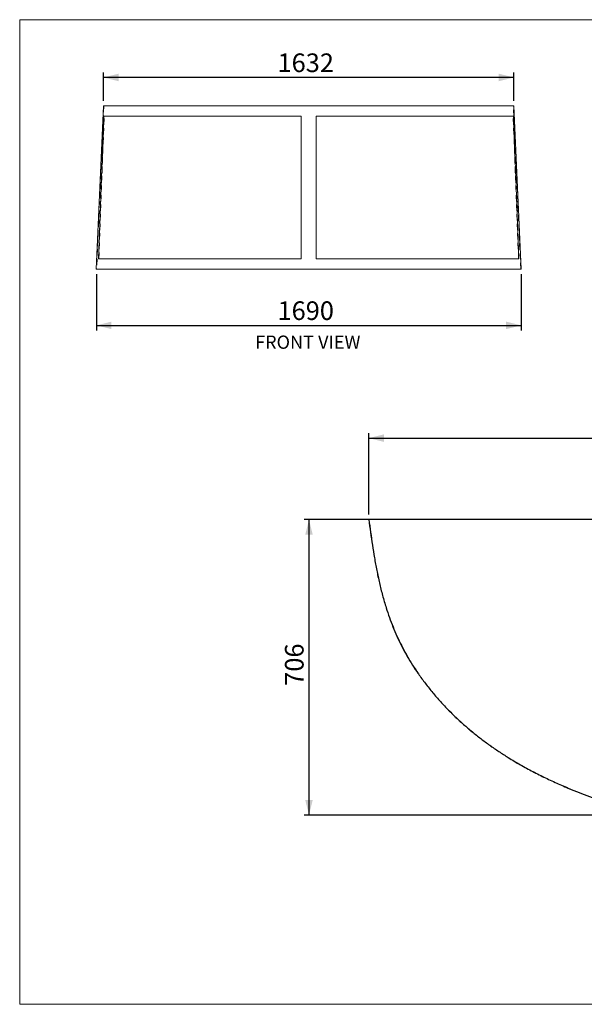
# Model space of a CAD drawing. Units: millimetres. Extents: x 7 to 8171, y 7 to 203.
# Drawn here: x 7 to 119, y 7 to 203 of the extents above; entities that cross this region are included whole.
import ezdxf

# ---------------------------------------------------------------- set-up
doc = ezdxf.new("R2010")
doc.units = ezdxf.units.MM
doc.linetypes.add('HIDDEN', pattern=[1.905, 1.27, -0.635])
doc.layers.add('FORMAT', color=7, linetype='Continuous')
doc.styles.add('SLDTEXTSTYLE0', font='ARIAL.TTF', dxfattribs={"width": 0.948})
doc.dimstyles.new('SLDDIMSTYLE0', dxfattribs={"dimtxt": 3.595646, "dimasz": 3, "dimexe": 0, "dimexo": 0.0625, "dimgap": 0.898912, "dimtad": 1, "dimtoh": 1, "dimdec": 0, "dimlfac": 20, "dimrnd": 1e-09, "dimzin": 12, "dimdsep": 46, "dimtxsty": 'SLDTEXTSTYLE0', "dimsah": 1, "dimcen": 0.09, "dimadec": 0, "dimazin": 0, "dimtfac": 1, "dimtofl": 0, "dimtmove": 0, "dimatfit": 3, "dimfxl": 1, "dimtolj": 1, "dimtzin": 12, "dimarcsym": 0})
doc.dimstyles.new('SLDDIMSTYLE1', dxfattribs={"dimtxt": 3.595646, "dimasz": 3, "dimexe": 0, "dimexo": 0.0625, "dimgap": 0.898912, "dimtad": 1, "dimtoh": 1, "dimdec": 0, "dimlfac": 12, "dimrnd": 1e-09, "dimzin": 12, "dimdsep": 46, "dimtxsty": 'SLDTEXTSTYLE0', "dimsah": 1, "dimcen": 0.09, "dimadec": 0, "dimazin": 0, "dimtfac": 1, "dimtofl": 0, "dimtmove": 0, "dimatfit": 3, "dimfxl": 1, "dimtolj": 1, "dimtzin": 12, "dimarcsym": 0})

# ---------------------------------------------------------------- blocks, each defined once
blk = doc.blocks.new('*D4')
at = {"layer": 'FORMAT', "color": 7}
for p, q in [((22.25, 152.37), (22.25, 141.16)), ((106.75, 152.37), (106.75, 141.16)), ((22.25, 142.15), (106.75, 142.15))]:
    blk.add_line(p, q, dxfattribs=at)
for points in [[(22.25, 142.15), (25.25, 141.4), (25.25, 142.9)], [(106.75, 142.15), (103.75, 142.9), (103.75, 141.4)]]:
    blk.add_solid(points, dxfattribs=at)
at = {"layer": 'FORMAT', "color": 7, "insert": (58.3, 146.93), "char_height": 3.704, "attachment_point": 1, "style": 'SLDTEXTSTYLE0'}
blk.add_mtext('1690', dxfattribs=at)
blk = doc.blocks.new('*D5')
at = {"layer": 'FORMAT', "color": 7}
for p, q in [((23.7, 186.85), (23.7, 192.49)), ((105.3, 186.85), (105.3, 192.49)), ((105.3, 191.5), (23.7, 191.5))]:
    blk.add_line(p, q, dxfattribs=at)
for points in [[(23.7, 191.5), (26.7, 190.75), (26.7, 192.25)], [(105.3, 191.5), (102.3, 192.25), (102.3, 190.75)]]:
    blk.add_solid(points, dxfattribs=at)
at = {"layer": 'FORMAT', "color": 7, "insert": (58.3, 196.28), "char_height": 3.704, "attachment_point": 1, "style": 'SLDTEXTSTYLE0'}
blk.add_mtext('1632', dxfattribs=at)
blk = doc.blocks.new('*D11')
at = {"layer": 'FORMAT'}
for p, q in [((145.89, 103.5), (63.57, 103.5)), ((64.56, 103.5), (64.56, 44.66)), ((145.89, 44.66), (63.57, 44.66))]:
    blk.add_line(p, q, dxfattribs=at)
for points in [[(64.56, 103.5), (63.81, 100.5), (65.31, 100.5)], [(64.56, 44.66), (65.31, 47.66), (63.81, 47.66)]]:
    blk.add_solid(points, dxfattribs=at)
at = {"layer": 'FORMAT', "insert": (59.78, 70.41), "char_height": 3.704, "attachment_point": 1, "rotation": 90, "style": 'SLDTEXTSTYLE0'}
blk.add_mtext('706', dxfattribs=at)
blk = doc.blocks.new('*D29')
at = {"layer": 'FORMAT'}
for p, q in [((76.46, 104.49), (76.46, 120.69)), ((76.46, 119.7), (217.3, 119.7)), ((217.3, 104.49), (217.3, 120.69))]:
    blk.add_line(p, q, dxfattribs=at)
for points in [[(76.46, 119.7), (79.46, 118.95), (79.46, 120.45)], [(217.3, 119.7), (214.3, 120.45), (214.3, 118.95)]]:
    blk.add_solid(points, dxfattribs=at)
at = {"layer": 'FORMAT', "insert": (138.86, 124.48), "char_height": 3.704, "attachment_point": 1, "style": 'SLDTEXTSTYLE0'}
blk.add_mtext('1690', dxfattribs=at)

msp = doc.modelspace()

# ---------------------------------------------------------------- linework, layer by layer
at = {"color": 7, "linetype": 'Continuous', "lineweight": 15}
for p, q in [((290, 203), (7, 203)), ((7, 203), (7, 7)), ((23.696, 185.856), (22.246, 153.356)), ((106.746, 153.356), (105.296, 185.856)), ((62.996, 183.806), (62.996, 155.406)), ((65.996, 155.406), (65.996, 183.806)), ((22.259, 153.354), (22.246, 153.356)), ((106.733, 153.354), (106.746, 153.356)), ((76.456, 103.494), (76.464, 103.496)), ((7, 7), (290, 7))]:
    msp.add_line(p, q, dxfattribs=at)
at = {"color": 7, "linetype": 'HIDDEN', "lineweight": 0}
for p, q in [((23.746, 185.852), (22.295, 153.349)), ((23.746, 185.852), (23.696, 185.856)), ((105.246, 185.852), (105.296, 185.856)), ((106.697, 153.349), (105.246, 185.852)), ((22.295, 153.349), (22.259, 153.354)), ((106.697, 153.349), (106.733, 153.354))]:
    msp.add_line(p, q, dxfattribs=at)
at = {"color": 7, "linetype": 'Continuous', "lineweight": 15}
for points, knots in [([(105.296, 185.856), (105.22, 185.856), (105.116, 185.856), (104.921, 185.856), (104.821, 185.856), (104.755, 185.856), (104.546, 185.856), (104.307, 185.856), (103.929, 185.856), (103.76, 185.856), (103.465, 185.856), (103.291, 185.856), (102.82, 185.856), (102.284, 185.856), (101.574, 185.856), (100.827, 185.856), (99.953, 185.856), (98.932, 185.856), (97.319, 185.856), (95.333, 185.856), (92.023, 185.856), (90.309, 185.856), (88.533, 185.856), (88.099, 185.856), (86.755, 185.856), (85.624, 185.856), (84.493, 185.856), (84.064, 185.856), (83.584, 185.856), (83.104, 185.856), (82.545, 185.856), (82.131, 185.856), (80.917, 185.856), (79.995, 185.856), (78.622, 185.856), (78.048, 185.856), (76.607, 185.856), (75.595, 185.856), (74.208, 185.856), (73.69, 185.856), (72.948, 185.856), (72.324, 185.856), (71.094, 185.856), (70.232, 185.856), (69.114, 185.856), (68.6, 185.856), (67.913, 185.856), (66.717, 185.856), (65.52, 185.856), (63.508, 185.856), (62.392, 185.856), (61.134, 185.856), (60.398, 185.856), (59.79, 185.856), (59.036, 185.856), (58.415, 185.856), (57.357, 185.856), (56.588, 185.856), (55.961, 185.856), (55.771, 185.856), (55.234, 185.856), (54.743, 185.856), (53.495, 185.856), (52.49, 185.856), (51.63, 185.856), (51.255, 185.856), (50.985, 185.856), (50.251, 185.856), (49.787, 185.856), (49.072, 185.856), (48.819, 185.856), (48.033, 185.856), (47.197, 185.856), (46.361, 185.856), (45.774, 185.856), (45.488, 185.856), (45.036, 185.856), (44.869, 185.856), (43.541, 185.856), (42.379, 185.856), (40.846, 185.856), (40.469, 185.856), (39.75, 185.856), (38.421, 185.856), (37.11, 185.856), (35.737, 185.856), (35.325, 185.856), (33.256, 185.856), (31.652, 185.856), (30.121, 185.856), (30.01, 185.856), (29.025, 185.856), (28.152, 185.856), (27.283, 185.856), (26.6, 185.856), (26.117, 185.856), (25.717, 185.856), (25.63, 185.856), (25.356, 185.856), (25.167, 185.856), (24.966, 185.856), (24.911, 185.856), (24.601, 185.856), (24.359, 185.856), (24.184, 185.856), (24.121, 185.856), (23.9, 185.856), (23.789, 185.856), (23.696, 185.856)], [0, 0, 0, 0, 0.0403782, 0.0557349, 0.0593317, 0.065739, 0.0710161, 0.1027253, 0.1027253, 0.1155495, 0.1208283, 0.1296902, 0.1296902, 0.156266, 0.1625415, 0.1625415, 0.1892164, 0.1948493, 0.1962624, 0.2414255, 0.251706, 0.2871676, 0.2871676, 0.2985791, 0.2985791, 0.3224576, 0.3281224, 0.3281224, 0.3336626, 0.3406675, 0.3406675, 0.3482917, 0.3514921, 0.372412, 0.372412, 0.3873769, 0.3873769, 0.4099981, 0.4137553, 0.4234956, 0.4234956, 0.4330731, 0.4397547, 0.4555142, 0.4555142, 0.4688745, 0.4688745, 0.4733871, 0.5000027, 0.5000027, 0.5256917, 0.5290045, 0.5327297, 0.5448417, 0.5448417, 0.552346, 0.5610054, 0.5723745, 0.5723745, 0.577329, 0.577329, 0.5863653, 0.5901224, 0.6098294, 0.6125521, 0.6125521, 0.6195995, 0.6195995, 0.6317119, 0.6317119, 0.6383067, 0.6383067, 0.6522853, 0.660173, 0.660173, 0.667635, 0.667635, 0.6719974, 0.6719974, 0.70232, 0.70232, 0.7122435, 0.7122435, 0.7213083, 0.7474045, 0.7474045, 0.7587087, 0.7587087, 0.8046843, 0.8046843, 0.808328, 0.808328, 0.8372895, 0.8401002, 0.8473682, 0.8705009, 0.8705009, 0.8775245, 0.8775245, 0.8938017, 0.8961698, 0.9003616, 0.9003616, 0.9344272, 0.940833, 0.940833, 0.9499354, 1, 1, 1, 1]), ([(23.751, 183.806), (23.818, 183.806), (23.923, 183.806), (24.072, 183.806), (24.139, 183.806), (24.326, 183.806), (24.582, 183.806), (24.907, 183.806), (24.964, 183.806), (25.174, 183.806), (25.37, 183.806), (25.653, 183.806), (25.743, 183.806), (26.154, 183.806), (26.645, 183.806), (27.333, 183.806), (28.205, 183.806), (29.075, 183.806), (30.053, 183.806), (30.164, 183.806), (31.684, 183.806), (33.274, 183.806), (35.328, 183.806), (35.737, 183.806), (37.1, 183.806), (38.404, 183.806), (39.726, 183.806), (40.443, 183.806), (40.818, 183.806), (42.345, 183.806), (43.503, 183.806), (44.828, 183.806), (44.995, 183.806), (45.446, 183.806), (45.731, 183.806), (46.317, 183.806), (47.152, 183.806), (47.988, 183.806), (48.774, 183.806), (49.027, 183.806), (49.743, 183.806), (50.207, 183.806), (50.941, 183.806), (51.212, 183.806), (51.587, 183.806), (52.448, 183.806), (53.456, 183.806), (54.707, 183.806), (55.199, 183.806), (55.738, 183.806), (55.929, 183.806), (56.558, 183.806), (57.33, 183.806), (58.391, 183.806), (59.015, 183.806), (59.771, 183.806), (60.382, 183.806), (61.121, 183.806), (61.884, 183.806), (62.504, 183.806), (62.996, 183.806)], [0.02212564, 0.02212564, 0.02212564, 0.02212564, 0.05006457, 0.05916701, 0.05916701, 0.06557276, 0.09963839, 0.09963839, 0.10383021, 0.10619827, 0.12247552, 0.12247552, 0.12949907, 0.12949907, 0.15263177, 0.1598998, 0.16271054, 0.19167202, 0.19167202, 0.1953157, 0.1953157, 0.24129126, 0.24129126, 0.25259549, 0.25259549, 0.27869166, 0.28775653, 0.28775653, 0.29768003, 0.29768003, 0.32800264, 0.32800264, 0.33236502, 0.33236502, 0.339827, 0.339827, 0.34771475, 0.36169328, 0.36169328, 0.36828807, 0.36828807, 0.38040048, 0.38040048, 0.38744789, 0.38744789, 0.3901706, 0.40987758, 0.41363469, 0.42267099, 0.42267099, 0.42762554, 0.42762554, 0.43899465, 0.44765405, 0.45515832, 0.45515832, 0.46727035, 0.47099549, 0.47430827, 0.48704848, 0.48704848, 0.48704848, 0.48704848]), ([(105.241, 183.806), (105.197, 183.806), (105.107, 183.806), (104.974, 183.806), (104.867, 183.806), (104.796, 183.806), (104.574, 183.806), (104.321, 183.806), (103.926, 183.806), (103.75, 183.806), (103.445, 183.806), (103.266, 183.806), (102.782, 183.806), (102.237, 183.806), (101.524, 183.806), (100.774, 183.806), (99.903, 183.806), (98.889, 183.806), (97.287, 183.806), (95.318, 183.806), (92.032, 183.806), (90.327, 183.806), (88.56, 183.806), (88.128, 183.806), (86.789, 183.806), (85.662, 183.806), (84.533, 183.806), (84.105, 183.806), (83.626, 183.806), (83.147, 183.806), (82.588, 183.806), (82.175, 183.806), (80.962, 183.806), (80.04, 183.806), (78.666, 183.806), (78.092, 183.806), (76.649, 183.806), (75.635, 183.806), (74.244, 183.806), (73.724, 183.806), (72.98, 183.806), (72.354, 183.806), (71.12, 183.806), (70.255, 183.806), (69.132, 183.806), (68.616, 183.806), (67.927, 183.806), (67.225, 183.806), (66.523, 183.806), (65.996, 183.806)], [0.51294652, 0.51294652, 0.51294652, 0.51294652, 0.53119907, 0.54655579, 0.55015255, 0.55655984, 0.56183698, 0.59354614, 0.59354614, 0.60637034, 0.61164914, 0.62051104, 0.62051104, 0.64708685, 0.65336239, 0.65336239, 0.6800372, 0.68567018, 0.68708328, 0.73224638, 0.7425268, 0.77798845, 0.77798845, 0.78939993, 0.78939993, 0.81327847, 0.81894322, 0.81894322, 0.82448344, 0.83148834, 0.83148834, 0.83911257, 0.84231291, 0.86323282, 0.86323282, 0.87819778, 0.87819778, 0.90081895, 0.90457613, 0.91431645, 0.91431645, 0.92389393, 0.93057555, 0.94633505, 0.94633505, 0.95969532, 0.95969532, 0.96420799, 0.97787432, 0.97787432, 0.97787432, 0.97787432]), ([(62.996, 155.406), (62.451, 155.406), (61.771, 155.406), (60.939, 155.406), (60.16, 155.406), (59.516, 155.406), (58.72, 155.406), (58.064, 155.406), (56.948, 155.406), (56.139, 155.406), (55.481, 155.406), (55.282, 155.406), (54.72, 155.406), (54.207, 155.406), (52.909, 155.406), (51.872, 155.406), (50.993, 155.406), (50.611, 155.406), (50.336, 155.406), (49.592, 155.406), (49.124, 155.406), (48.406, 155.406), (48.154, 155.406), (47.369, 155.406), (46.539, 155.406), (45.717, 155.406), (45.141, 155.406), (44.862, 155.406), (44.422, 155.406), (44.26, 155.406), (42.974, 155.406), (41.865, 155.406), (40.424, 155.406), (40.071, 155.406), (39.401, 155.406), (38.168, 155.406), (36.973, 155.406), (35.738, 155.406), (35.37, 155.406), (33.53, 155.406), (32.138, 155.406), (30.758, 155.406), (30.658, 155.406), (29.765, 155.406), (28.946, 155.406), (28.029, 155.406), (27.275, 155.406), (26.655, 155.406), (26.099, 155.406), (25.973, 155.406), (25.571, 155.406), (25.274, 155.406), (24.944, 155.406), (24.852, 155.406), (24.329, 155.406), (23.875, 155.406), (23.518, 155.406), (23.386, 155.406), (23.083, 155.406), (22.845, 155.406), (22.681, 155.406)], [0.02114961, 0.02114961, 0.02114961, 0.02114961, 0.03455011, 0.03786289, 0.04158804, 0.05370007, 0.05370007, 0.06120434, 0.06986374, 0.08123285, 0.08123285, 0.0861874, 0.0861874, 0.09522369, 0.09898081, 0.11868779, 0.1214105, 0.1214105, 0.12845791, 0.12845791, 0.14057032, 0.14057032, 0.14716511, 0.14716511, 0.16114364, 0.16903139, 0.16903139, 0.17649336, 0.17649336, 0.18085575, 0.18085575, 0.21117835, 0.21117835, 0.22110185, 0.22110185, 0.23016672, 0.25626289, 0.25626289, 0.26756712, 0.26756712, 0.31354268, 0.31354268, 0.31718636, 0.31718636, 0.34614784, 0.34895859, 0.35622662, 0.37935932, 0.37935932, 0.38638287, 0.38638287, 0.40266011, 0.40502818, 0.40922, 0.40922, 0.44328563, 0.44969138, 0.44969138, 0.45879381, 0.48770878, 0.48770878, 0.48770878, 0.48770878]), ([(65.996, 155.406), (66.579, 155.406), (67.345, 155.406), (68.111, 155.406), (68.838, 155.406), (69.382, 155.406), (70.565, 155.406), (71.475, 155.406), (72.769, 155.406), (73.425, 155.406), (74.202, 155.406), (74.743, 155.406), (76.185, 155.406), (77.229, 155.406), (78.699, 155.406), (79.28, 155.406), (80.663, 155.406), (81.584, 155.406), (82.783, 155.406), (83.191, 155.406), (83.739, 155.406), (84.209, 155.406), (84.675, 155.406), (85.091, 155.406), (86.184, 155.406), (87.26, 155.406), (88.525, 155.406), (88.931, 155.406), (90.584, 155.406), (92.153, 155.406), (95.112, 155.406), (96.836, 155.406), (98.289, 155.406), (99.214, 155.406), (100.041, 155.406), (100.82, 155.406), (101.581, 155.406), (102.262, 155.406), (102.917, 155.406), (103.168, 155.406), (103.614, 155.406), (103.887, 155.406), (104.516, 155.406), (104.952, 155.406), (105.366, 155.406), (105.501, 155.406), (105.712, 155.406), (105.992, 155.406), (106.202, 155.406), (106.311, 155.406)], [0.51228583, 0.51228583, 0.51228583, 0.51228583, 0.52661285, 0.53112552, 0.53112552, 0.54448579, 0.54448579, 0.56024529, 0.56692691, 0.57650439, 0.57650439, 0.58624471, 0.59000189, 0.61262307, 0.61262307, 0.62758802, 0.62758802, 0.64850793, 0.65170827, 0.6593325, 0.6593325, 0.6663374, 0.67187762, 0.67187762, 0.67754237, 0.70142092, 0.70142092, 0.7128324, 0.7128324, 0.74829404, 0.75857446, 0.80373756, 0.80515066, 0.81078364, 0.83745845, 0.83745845, 0.84373399, 0.8703098, 0.8703098, 0.8791717, 0.8844505, 0.8972747, 0.8972747, 0.92898386, 0.934261, 0.94066829, 0.94426505, 0.95962177, 0.97884991, 0.97884991, 0.97884991, 0.97884991]), ([(22.246, 153.356), (22.521, 153.356), (22.847, 153.356), (23.337, 153.356), (23.473, 153.356), (23.843, 153.356), (24.31, 153.356), (24.848, 153.356), (24.942, 153.356), (25.282, 153.356), (25.585, 153.356), (25.996, 153.356), (26.124, 153.356), (26.691, 153.356), (27.32, 153.356), (28.08, 153.356), (28.999, 153.356), (29.814, 153.356), (30.702, 153.356), (30.801, 153.356), (32.171, 153.356), (33.548, 153.356), (35.373, 153.356), (35.738, 153.356), (36.964, 153.356), (38.151, 153.356), (39.377, 153.356), (40.044, 153.356), (40.396, 153.356), (41.831, 153.356), (42.935, 153.356), (44.219, 153.356), (44.381, 153.356), (44.82, 153.356), (45.099, 153.356), (45.673, 153.356), (46.495, 153.356), (47.324, 153.356), (48.109, 153.356), (48.361, 153.356), (49.08, 153.356), (49.548, 153.356), (50.293, 153.356), (50.568, 153.356), (50.95, 153.356), (51.83, 153.356), (52.869, 153.356), (54.171, 153.356), (54.685, 153.356), (55.249, 153.356), (55.449, 153.356), (56.109, 153.356), (56.92, 153.356), (58.04, 153.356), (58.698, 153.356), (59.498, 153.356), (60.144, 153.356), (60.926, 153.356), (62.262, 153.356), (63.447, 153.356), (65.583, 153.356), (66.854, 153.356), (68.125, 153.356), (68.855, 153.356), (69.4, 153.356), (70.587, 153.356), (71.501, 153.356), (72.799, 153.356), (73.457, 153.356), (74.236, 153.356), (74.779, 153.356), (76.225, 153.356), (77.271, 153.356), (78.743, 153.356), (79.324, 153.356), (80.708, 153.356), (81.629, 153.356), (82.827, 153.356), (83.234, 153.356), (83.782, 153.356), (84.251, 153.356), (84.716, 153.356), (85.131, 153.356), (86.221, 153.356), (87.294, 153.356), (88.554, 153.356), (88.958, 153.356), (90.603, 153.356), (92.162, 153.356), (95.097, 153.356), (96.803, 153.356), (98.245, 153.356), (99.164, 153.356), (99.988, 153.356), (100.769, 153.356), (101.534, 153.356), (102.224, 153.356), (102.892, 153.356), (103.148, 153.356), (103.604, 153.356), (103.884, 153.356), (104.53, 153.356), (104.979, 153.356), (105.407, 153.356), (105.547, 153.356), (105.765, 153.356), (106.217, 153.356), (106.523, 153.356), (106.746, 153.356)], [0, 0, 0, 0, 0.0500646, 0.059167, 0.059167, 0.0655728, 0.0996384, 0.0996384, 0.1038302, 0.1061983, 0.1224755, 0.1224755, 0.1294991, 0.1294991, 0.1526318, 0.1598998, 0.1627105, 0.191672, 0.191672, 0.1953157, 0.1953157, 0.2412913, 0.2412913, 0.2525955, 0.2525955, 0.2786917, 0.2877565, 0.2877565, 0.29768, 0.29768, 0.3280026, 0.3280026, 0.332365, 0.332365, 0.339827, 0.339827, 0.3477147, 0.3616933, 0.3616933, 0.3682881, 0.3682881, 0.3804005, 0.3804005, 0.3874479, 0.3874479, 0.3901706, 0.4098776, 0.4136347, 0.422671, 0.422671, 0.4276255, 0.4276255, 0.4389946, 0.447654, 0.4551583, 0.4551583, 0.4672703, 0.4709955, 0.4743083, 0.4999973, 0.4999973, 0.5266129, 0.5311255, 0.5311255, 0.5444858, 0.5444858, 0.5602453, 0.5669269, 0.5765044, 0.5765044, 0.5862447, 0.5900019, 0.6126231, 0.6126231, 0.627588, 0.627588, 0.6485079, 0.6517083, 0.6593325, 0.6593325, 0.6663374, 0.6718776, 0.6718776, 0.6775424, 0.7014209, 0.7014209, 0.7128324, 0.7128324, 0.748294, 0.7585745, 0.8037376, 0.8051507, 0.8107836, 0.8374585, 0.8374585, 0.843734, 0.8703098, 0.8703098, 0.8791717, 0.8844505, 0.8972747, 0.8972747, 0.9289839, 0.934261, 0.9406683, 0.9442651, 0.9596218, 1, 1, 1, 1]), ([(22.295, 153.349), (22.467, 153.349), (22.639, 153.349), (23.04, 153.348), (23.269, 153.348), (23.84, 153.346), (24.183, 153.345), (25.006, 153.343), (25.487, 153.342), (26.613, 153.34), (27.258, 153.338), (28.683, 153.336), (29.464, 153.335), (30.507, 153.334), (30.719, 153.334), (31.15, 153.333), (31.368, 153.333), (32.032, 153.332), (32.487, 153.332), (33.886, 153.33), (34.863, 153.329), (36.896, 153.328), (37.95, 153.327), (39.577, 153.326), (40.127, 153.326), (41.239, 153.325), (41.801, 153.325), (43.504, 153.324), (44.661, 153.323), (46.127, 153.323), (46.422, 153.323), (47.012, 153.323), (47.308, 153.323), (48.2, 153.322), (48.799, 153.322), (50.006, 153.322), (50.614, 153.322), (51.841, 153.321), (52.459, 153.321), (53.704, 153.321), (54.33, 153.321), (55.273, 153.321), (55.589, 153.321), (56.22, 153.32), (56.536, 153.32), (58.12, 153.32), (59.394, 153.32), (60.988, 153.32), (61.307, 153.32), (61.944, 153.32), (62.263, 153.32), (63.22, 153.32), (63.858, 153.32), (65.134, 153.32), (65.772, 153.32), (66.729, 153.32), (67.048, 153.32), (67.686, 153.32), (68.004, 153.32), (69.598, 153.32), (70.872, 153.32), (72.456, 153.32), (72.772, 153.32), (73.404, 153.321), (73.719, 153.321), (74.662, 153.321), (75.289, 153.321), (76.533, 153.321), (77.152, 153.321), (78.378, 153.322), (78.987, 153.322), (80.194, 153.322), (80.792, 153.322), (81.684, 153.323), (81.98, 153.323), (82.571, 153.323), (82.865, 153.323), (83.745, 153.323), (84.327, 153.323), (85.483, 153.324), (86.056, 153.324), (87.191, 153.325), (87.754, 153.325), (88.866, 153.326), (89.415, 153.326), (91.042, 153.327), (92.097, 153.328), (94.129, 153.329), (95.106, 153.33), (96.505, 153.332), (96.96, 153.332), (97.624, 153.333), (97.842, 153.333), (98.273, 153.334), (98.485, 153.334), (99.528, 153.335), (100.309, 153.336), (101.734, 153.338), (102.379, 153.34), (103.082, 153.341), (103.218, 153.341), (103.479, 153.342), (103.605, 153.342), (103.968, 153.343), (104.191, 153.344), (104.809, 153.345), (105.152, 153.346), (105.723, 153.348), (105.952, 153.348), (106.353, 153.349), (106.525, 153.349), (106.697, 153.349)], [0, 0, 0, 0, 0.03125, 0.03125, 0.0625, 0.0625, 0.09375, 0.09375, 0.125, 0.125, 0.15625, 0.15625, 0.1875, 0.1875, 0.1953125, 0.1953125, 0.203125, 0.203125, 0.21875, 0.21875, 0.25, 0.25, 0.28125, 0.28125, 0.296875, 0.296875, 0.3125, 0.3125, 0.34375, 0.34375, 0.3515625, 0.3515625, 0.359375, 0.359375, 0.375, 0.375, 0.390625, 0.390625, 0.40625, 0.40625, 0.421875, 0.421875, 0.4296875, 0.4296875, 0.4375, 0.4375, 0.46875, 0.46875, 0.4765625, 0.4765625, 0.484375, 0.484375, 0.5, 0.5, 0.515625, 0.515625, 0.5234375, 0.5234375, 0.53125, 0.53125, 0.5625, 0.5625, 0.5703125, 0.5703125, 0.578125, 0.578125, 0.59375, 0.59375, 0.609375, 0.609375, 0.625, 0.625, 0.640625, 0.640625, 0.6484375, 0.6484375, 0.65625, 0.65625, 0.671875, 0.671875, 0.6875, 0.6875, 0.703125, 0.703125, 0.71875, 0.71875, 0.75, 0.75, 0.78125, 0.78125, 0.796875, 0.796875, 0.8046875, 0.8046875, 0.8125, 0.8125, 0.84375, 0.84375, 0.875, 0.875, 0.8828125, 0.8828125, 0.890625, 0.890625, 0.90625, 0.90625, 0.9375, 0.9375, 0.96875, 0.96875, 1, 1, 1, 1])]:
    msp.add_open_spline(points, degree=3, knots=knots, dxfattribs=at)
at = {"color": 7, "linetype": 'HIDDEN', "lineweight": 0}
for points, knots in [([(105.296, 185.856), (105.22, 185.856), (105.116, 185.856), (104.921, 185.856), (104.821, 185.856), (104.755, 185.856), (104.546, 185.856), (104.307, 185.856), (103.929, 185.856), (103.76, 185.856), (103.465, 185.856), (103.291, 185.856), (102.82, 185.856), (102.284, 185.856), (101.574, 185.856), (100.827, 185.856), (99.953, 185.856), (98.932, 185.856), (97.319, 185.856), (95.333, 185.856), (92.023, 185.856), (90.309, 185.856), (88.533, 185.856), (88.099, 185.856), (86.755, 185.856), (85.624, 185.856), (84.493, 185.856), (84.064, 185.856), (83.584, 185.856), (83.104, 185.856), (82.545, 185.856), (82.131, 185.856), (80.917, 185.856), (79.995, 185.856), (78.622, 185.856), (78.048, 185.856), (76.607, 185.856), (75.595, 185.856), (74.208, 185.856), (73.69, 185.856), (72.948, 185.856), (72.324, 185.856), (71.094, 185.856), (70.232, 185.856), (69.114, 185.856), (68.6, 185.856), (67.913, 185.856), (66.717, 185.856), (65.52, 185.856), (63.508, 185.856), (62.392, 185.856), (61.134, 185.856), (60.398, 185.856), (59.79, 185.856), (59.036, 185.856), (58.415, 185.856), (57.357, 185.856), (56.588, 185.856), (55.961, 185.856), (55.771, 185.856), (55.234, 185.856), (54.743, 185.856), (53.495, 185.856), (52.49, 185.856), (51.63, 185.856), (51.255, 185.856), (50.985, 185.856), (50.251, 185.856), (49.787, 185.856), (49.072, 185.856), (48.819, 185.856), (48.033, 185.856), (47.197, 185.856), (46.361, 185.856), (45.774, 185.856), (45.488, 185.856), (45.036, 185.856), (44.869, 185.856), (43.541, 185.856), (42.379, 185.856), (40.846, 185.856), (40.469, 185.856), (39.75, 185.856), (38.421, 185.856), (37.11, 185.856), (35.737, 185.856), (35.325, 185.856), (33.256, 185.856), (31.652, 185.856), (30.121, 185.856), (30.01, 185.856), (29.025, 185.856), (28.152, 185.856), (27.283, 185.856), (26.6, 185.856), (26.117, 185.856), (25.717, 185.856), (25.63, 185.856), (25.356, 185.856), (25.167, 185.856), (24.966, 185.856), (24.911, 185.856), (24.601, 185.856), (24.359, 185.856), (24.184, 185.856), (24.121, 185.856), (23.9, 185.856), (23.789, 185.856), (23.696, 185.856)], [0, 0, 0, 0, 0.0403782, 0.0557349, 0.0593317, 0.065739, 0.0710161, 0.1027253, 0.1027253, 0.1155495, 0.1208283, 0.1296902, 0.1296902, 0.156266, 0.1625415, 0.1625415, 0.1892164, 0.1948493, 0.1962624, 0.2414255, 0.251706, 0.2871676, 0.2871676, 0.2985791, 0.2985791, 0.3224576, 0.3281224, 0.3281224, 0.3336626, 0.3406675, 0.3406675, 0.3482917, 0.3514921, 0.372412, 0.372412, 0.3873769, 0.3873769, 0.4099981, 0.4137553, 0.4234956, 0.4234956, 0.4330731, 0.4397547, 0.4555142, 0.4555142, 0.4688745, 0.4688745, 0.4733871, 0.5000027, 0.5000027, 0.5256917, 0.5290045, 0.5327297, 0.5448417, 0.5448417, 0.552346, 0.5610054, 0.5723745, 0.5723745, 0.577329, 0.577329, 0.5863653, 0.5901224, 0.6098294, 0.6125521, 0.6125521, 0.6195995, 0.6195995, 0.6317119, 0.6317119, 0.6383067, 0.6383067, 0.6522853, 0.660173, 0.660173, 0.667635, 0.667635, 0.6719974, 0.6719974, 0.70232, 0.70232, 0.7122435, 0.7122435, 0.7213083, 0.7474045, 0.7474045, 0.7587087, 0.7587087, 0.8046843, 0.8046843, 0.808328, 0.808328, 0.8372895, 0.8401002, 0.8473682, 0.8705009, 0.8705009, 0.8775245, 0.8775245, 0.8938017, 0.8961698, 0.9003616, 0.9003616, 0.9344272, 0.940833, 0.940833, 0.9499354, 1, 1, 1, 1]), ([(105.246, 185.852), (105.188, 185.852), (105.129, 185.852), (104.974, 185.852), (104.877, 185.851), (104.607, 185.85), (104.434, 185.85), (104.145, 185.849), (104.084, 185.848), (103.954, 185.848), (103.885, 185.848), (103.664, 185.847), (103.498, 185.846), (102.925, 185.843), (102.441, 185.841), (101.721, 185.838), (101.638, 185.837), (101.469, 185.837), (101.381, 185.836), (101.111, 185.835), (100.921, 185.835), (100.326, 185.833), (99.894, 185.832), (99.208, 185.831), (98.973, 185.831), (98.493, 185.83), (98.247, 185.829), (97.496, 185.828), (96.977, 185.828), (95.909, 185.827), (95.362, 185.827), (94.527, 185.826), (94.246, 185.826), (93.682, 185.826), (93.398, 185.825), (91.972, 185.825), (90.807, 185.824), (89.483, 185.824), (89.335, 185.824), (89.04, 185.823), (88.892, 185.823), (88.449, 185.823), (88.152, 185.823), (87.261, 185.823), (86.664, 185.823), (85.768, 185.822), (85.469, 185.822), (84.871, 185.822), (84.572, 185.822), (83.974, 185.822), (83.675, 185.822), (83.077, 185.822), (82.778, 185.822), (81.882, 185.822), (81.285, 185.822), (80.091, 185.821), (79.493, 185.821), (77.699, 185.821), (76.501, 185.821), (75.001, 185.821), (74.702, 185.821), (74.102, 185.82), (73.802, 185.82), (72.902, 185.82), (72.302, 185.82), (71.102, 185.82), (70.502, 185.82), (69.602, 185.82), (69.302, 185.82), (68.701, 185.82), (68.401, 185.82), (67.5, 185.82), (66.9, 185.82), (65.698, 185.82), (65.097, 185.82), (63.895, 185.82), (63.294, 185.82), (62.092, 185.82), (61.492, 185.82), (60.591, 185.82), (60.291, 185.82), (59.69, 185.82), (59.39, 185.82), (58.49, 185.82), (57.89, 185.82), (56.69, 185.82), (56.09, 185.82), (55.19, 185.82), (54.89, 185.82), (54.29, 185.821), (53.991, 185.821), (52.491, 185.821), (51.293, 185.821), (49.947, 185.821), (49.798, 185.821), (49.499, 185.821), (49.35, 185.821), (48.901, 185.821), (48.603, 185.821), (47.707, 185.822), (47.11, 185.822), (46.213, 185.822), (45.915, 185.822), (45.317, 185.822), (45.018, 185.822), (44.121, 185.822), (43.522, 185.822), (42.327, 185.823), (41.731, 185.823), (40.84, 185.823), (40.543, 185.823), (39.951, 185.823), (39.656, 185.824), (38.185, 185.824), (37.02, 185.825), (35.594, 185.825), (35.31, 185.826), (34.746, 185.826), (34.465, 185.826), (33.63, 185.827), (33.082, 185.827), (32.015, 185.828), (31.495, 185.828), (30.744, 185.829), (30.499, 185.83), (30.139, 185.83), (30.02, 185.831), (29.785, 185.831), (29.669, 185.831), (29.098, 185.832), (28.666, 185.833), (28.07, 185.835), (27.881, 185.835), (27.611, 185.836), (27.523, 185.837), (27.353, 185.837), (27.271, 185.838), (26.871, 185.839), (26.59, 185.841), (26.092, 185.843), (25.876, 185.844), (25.493, 185.846), (25.327, 185.847), (25.107, 185.848), (25.038, 185.848), (24.908, 185.848), (24.846, 185.849), (24.558, 185.85), (24.385, 185.85), (23.979, 185.852), (23.863, 185.853), (23.746, 185.852)], [0, 0, 0, 0, 0.03125, 0.03125, 0.0625, 0.0625, 0.09375, 0.09375, 0.1015625, 0.1015625, 0.109375, 0.109375, 0.125, 0.125, 0.15625, 0.15625, 0.1601562, 0.1601562, 0.1640625, 0.1640625, 0.171875, 0.171875, 0.1875, 0.1875, 0.1953125, 0.1953125, 0.203125, 0.203125, 0.21875, 0.21875, 0.234375, 0.234375, 0.2421875, 0.2421875, 0.25, 0.25, 0.28125, 0.28125, 0.2851562, 0.2851562, 0.2890625, 0.2890625, 0.296875, 0.296875, 0.3125, 0.3125, 0.3203125, 0.3203125, 0.328125, 0.328125, 0.3359375, 0.3359375, 0.34375, 0.34375, 0.359375, 0.359375, 0.375, 0.375, 0.40625, 0.40625, 0.4140625, 0.4140625, 0.421875, 0.421875, 0.4375, 0.4375, 0.453125, 0.453125, 0.4609375, 0.4609375, 0.46875, 0.46875, 0.484375, 0.484375, 0.5, 0.5, 0.515625, 0.515625, 0.53125, 0.53125, 0.5390625, 0.5390625, 0.546875, 0.546875, 0.5625, 0.5625, 0.578125, 0.578125, 0.5859375, 0.5859375, 0.59375, 0.59375, 0.625, 0.625, 0.6289062, 0.6289062, 0.6328125, 0.6328125, 0.640625, 0.640625, 0.65625, 0.65625, 0.6640625, 0.6640625, 0.671875, 0.671875, 0.6875, 0.6875, 0.703125, 0.703125, 0.7109375, 0.7109375, 0.71875, 0.71875, 0.75, 0.75, 0.7578125, 0.7578125, 0.765625, 0.765625, 0.78125, 0.78125, 0.796875, 0.796875, 0.8046875, 0.8046875, 0.8085938, 0.8085938, 0.8125, 0.8125, 0.828125, 0.828125, 0.8359375, 0.8359375, 0.8398438, 0.8398438, 0.84375, 0.84375, 0.859375, 0.859375, 0.875, 0.875, 0.890625, 0.890625, 0.8984375, 0.8984375, 0.90625, 0.90625, 0.9375, 0.9375, 1, 1, 1, 1]), ([(22.246, 153.356), (22.521, 153.356), (22.847, 153.356), (23.337, 153.356), (23.473, 153.356), (23.843, 153.356), (24.31, 153.356), (24.848, 153.356), (24.942, 153.356), (25.282, 153.356), (25.585, 153.356), (25.996, 153.356), (26.124, 153.356), (26.691, 153.356), (27.32, 153.356), (28.08, 153.356), (28.999, 153.356), (29.814, 153.356), (30.702, 153.356), (30.801, 153.356), (32.171, 153.356), (33.548, 153.356), (35.373, 153.356), (35.738, 153.356), (36.964, 153.356), (38.151, 153.356), (39.377, 153.356), (40.044, 153.356), (40.396, 153.356), (41.831, 153.356), (42.935, 153.356), (44.219, 153.356), (44.381, 153.356), (44.82, 153.356), (45.099, 153.356), (45.673, 153.356), (46.495, 153.356), (47.324, 153.356), (48.109, 153.356), (48.361, 153.356), (49.08, 153.356), (49.548, 153.356), (50.293, 153.356), (50.568, 153.356), (50.95, 153.356), (51.83, 153.356), (52.869, 153.356), (54.171, 153.356), (54.685, 153.356), (55.249, 153.356), (55.449, 153.356), (56.109, 153.356), (56.92, 153.356), (58.04, 153.356), (58.698, 153.356), (59.498, 153.356), (60.144, 153.356), (60.926, 153.356), (62.262, 153.356), (63.447, 153.356), (65.583, 153.356), (66.854, 153.356), (68.125, 153.356), (68.855, 153.356), (69.4, 153.356), (70.587, 153.356), (71.501, 153.356), (72.799, 153.356), (73.457, 153.356), (74.236, 153.356), (74.779, 153.356), (76.225, 153.356), (77.271, 153.356), (78.743, 153.356), (79.324, 153.356), (80.708, 153.356), (81.629, 153.356), (82.827, 153.356), (83.234, 153.356), (83.782, 153.356), (84.251, 153.356), (84.716, 153.356), (85.131, 153.356), (86.221, 153.356), (87.294, 153.356), (88.554, 153.356), (88.958, 153.356), (90.603, 153.356), (92.162, 153.356), (95.097, 153.356), (96.803, 153.356), (98.245, 153.356), (99.164, 153.356), (99.988, 153.356), (100.769, 153.356), (101.534, 153.356), (102.224, 153.356), (102.892, 153.356), (103.148, 153.356), (103.604, 153.356), (103.884, 153.356), (104.53, 153.356), (104.979, 153.356), (105.407, 153.356), (105.547, 153.356), (105.765, 153.356), (106.217, 153.356), (106.523, 153.356), (106.746, 153.356)], [0, 0, 0, 0, 0.0500646, 0.059167, 0.059167, 0.0655728, 0.0996384, 0.0996384, 0.1038302, 0.1061983, 0.1224755, 0.1224755, 0.1294991, 0.1294991, 0.1526318, 0.1598998, 0.1627105, 0.191672, 0.191672, 0.1953157, 0.1953157, 0.2412913, 0.2412913, 0.2525955, 0.2525955, 0.2786917, 0.2877565, 0.2877565, 0.29768, 0.29768, 0.3280026, 0.3280026, 0.332365, 0.332365, 0.339827, 0.339827, 0.3477147, 0.3616933, 0.3616933, 0.3682881, 0.3682881, 0.3804005, 0.3804005, 0.3874479, 0.3874479, 0.3901706, 0.4098776, 0.4136347, 0.422671, 0.422671, 0.4276255, 0.4276255, 0.4389946, 0.447654, 0.4551583, 0.4551583, 0.4672703, 0.4709955, 0.4743083, 0.4999973, 0.4999973, 0.5266129, 0.5311255, 0.5311255, 0.5444858, 0.5444858, 0.5602453, 0.5669269, 0.5765044, 0.5765044, 0.5862447, 0.5900019, 0.6126231, 0.6126231, 0.627588, 0.627588, 0.6485079, 0.6517083, 0.6593325, 0.6593325, 0.6663374, 0.6718776, 0.6718776, 0.6775424, 0.7014209, 0.7014209, 0.7128324, 0.7128324, 0.748294, 0.7585745, 0.8037376, 0.8051507, 0.8107836, 0.8374585, 0.8374585, 0.843734, 0.8703098, 0.8703098, 0.8791717, 0.8844505, 0.8972747, 0.8972747, 0.9289839, 0.934261, 0.9406683, 0.9442651, 0.9596218, 1, 1, 1, 1])]:
    msp.add_open_spline(points, degree=3, knots=knots, dxfattribs=at)
at = {"color": 7, "linetype": 'Continuous', "lineweight": 15}
for points in [[(22.681, 155.406), (23.04, 164.873), (23.397, 174.339), (23.751, 183.806)], [(106.311, 155.406), (105.951, 164.873), (105.594, 174.339), (105.241, 183.806)]]:
    msp.add_open_spline(points, degree=3, dxfattribs=at)
at = {"color": 7, "linetype": 'HIDDEN', "lineweight": 0}
for points in [[(22.732, 155.406), (23.091, 164.873), (23.448, 174.339), (23.801, 183.806)], [(106.26, 155.406), (105.901, 164.873), (105.544, 174.339), (105.191, 183.806)]]:
    msp.add_open_spline(points, degree=3, dxfattribs=at)
at = {"color": 7, "linetype": 'Continuous', "lineweight": 30}
for points, knots in [([(76.456, 103.494), (76.571, 102.649), (76.801, 100.958), (77.164, 98.425), (77.565, 95.898), (78.021, 93.379), (78.551, 90.873), (79.173, 88.385), (79.842, 86.098), (80.544, 84.014), (81.258, 82.129), (82.046, 80.276), (82.914, 78.458), (83.863, 76.681), (84.888, 74.945), (86.046, 73.157), (87.346, 71.329), (88.795, 69.471), (90.322, 67.678), (91.92, 65.95), (93.585, 64.289), (95.279, 62.727), (96.995, 61.259), (98.727, 59.88), (100.507, 58.564), (102.329, 57.308), (104.361, 56.002), (106.61, 54.666), (109.083, 53.318), (111.6, 52.056), (114.156, 50.875), (116.56, 49.844), (118.802, 48.947), (120.878, 48.181), (122.976, 47.479), (125.099, 46.854), (127.245, 46.311), (129.41, 45.849), (131.591, 45.47), (133.785, 45.172), (135.987, 44.952), (138.422, 44.784), (141.089, 44.682), (143.985, 44.648), (145.915, 44.652), (146.881, 44.654)], [0, 0, 0, 0, 0.02506802, 0.05013135, 0.07518874, 0.10024694, 0.12532481, 0.15044063, 0.17557074, 0.19531096, 0.21504024, 0.23475927, 0.25447516, 0.27419873, 0.29393621, 0.31368943, 0.33675148, 0.35982337, 0.38289033, 0.40593432, 0.42895074, 0.45194944, 0.47362496, 0.49529664, 0.51696772, 0.53864095, 0.56031684, 0.58790333, 0.6154794, 0.64304795, 0.67062118, 0.69820451, 0.71988001, 0.74154953, 0.76321245, 0.78487672, 0.80655018, 0.8282288, 0.84990654, 0.87157695, 0.89324257, 0.91490997, 0.9432826, 0.97164341, 1, 1, 1, 1]), ([(76.464, 103.496), (76.579, 102.65), (76.809, 100.959), (77.172, 98.426), (77.573, 95.899), (78.029, 93.381), (78.559, 90.874), (79.181, 88.387), (79.85, 86.1), (80.552, 84.016), (81.265, 82.132), (82.054, 80.279), (82.922, 78.462), (83.871, 76.685), (84.895, 74.949), (86.053, 73.162), (87.353, 71.334), (88.802, 69.476), (90.329, 67.683), (91.926, 65.956), (93.591, 64.295), (95.284, 62.733), (97.001, 61.265), (98.732, 59.887), (100.511, 58.571), (102.334, 57.315), (104.365, 56.01), (106.614, 54.673), (109.087, 53.326), (111.604, 52.064), (114.16, 50.882), (116.563, 49.852), (118.805, 48.955), (120.881, 48.189), (122.979, 47.487), (125.101, 46.862), (127.247, 46.319), (129.412, 45.858), (131.593, 45.478), (133.786, 45.18), (135.987, 44.961), (138.422, 44.793), (141.089, 44.69), (143.985, 44.657), (145.915, 44.66), (146.881, 44.662)], [0, 0, 0, 0, 0.0250707, 0.050136, 0.0751948, 0.1002539, 0.1253321, 0.1504477, 0.1755773, 0.1953169, 0.2150453, 0.2347633, 0.2544779, 0.2742002, 0.2939365, 0.3136887, 0.3367498, 0.3598208, 0.3828872, 0.4059304, 0.4289463, 0.4519445, 0.4736197, 0.495291, 0.5169619, 0.5386349, 0.5603107, 0.5878974, 0.6154738, 0.6430429, 0.6706169, 0.6982012, 0.7198772, 0.7415469, 0.7632096, 0.7848734, 0.8065463, 0.8282244, 0.8499016, 0.8715716, 0.8932371, 0.9149047, 0.9432782, 0.9716406, 1, 1, 1, 1])]:
    msp.add_open_spline(points, degree=3, knots=knots, dxfattribs=at)

# ---------------------------------------------------------------- texts
at = {"layer": 'FORMAT', "color": 7, "insert": (53.826, 140.132), "char_height": 2.6458, "attachment_point": 1, "style": 'SLDTEXTSTYLE0'}
msp.add_mtext('FRONT VIEW', dxfattribs=at)

# ---------------------------------------------------------------- dimensions: what is measured, and where the dimension line sits
at = {"layer": 'FORMAT', "color": 7}
for base, p1, p2, picture, middle in [((23.696, 191.502), (105.296, 185.856), (23.696, 185.856), '*D5', (63.791, 191.502)), ((106.746, 142.152), (22.246, 153.356), (106.746, 153.356), '*D4', (63.791, 142.152))]:
    dim = msp.add_linear_dim(base=base, p1=p1, p2=p2, dimstyle='SLDDIMSTYLE0', dxfattribs=at)
    dim.commit()
    dim.dimension.update_dxf_attribs({"geometry": picture, "text_midpoint": middle, "dimtype": 160})
at = {"layer": 'FORMAT'}
dim = msp.add_linear_dim(base=(217.297, 119.702), p1=(76.464, 103.496), p2=(217.297, 103.496), dimstyle='SLDDIMSTYLE1', dxfattribs=at)
dim.commit()
dim.dimension.update_dxf_attribs({"geometry": '*D29', "text_midpoint": (144.345, 119.702), "dimtype": 160})
dim = msp.add_linear_dim(base=(64.559, 44.662), p1=(146.881, 103.496), p2=(146.881, 44.662), angle=90, dimstyle='SLDDIMSTYLE1', dxfattribs=at)
dim.commit()
dim.dimension.update_dxf_attribs({"geometry": '*D11', "text_midpoint": (64.559, 74.524), "dimtype": 160})

doc.saveas('drawing.dxf')
